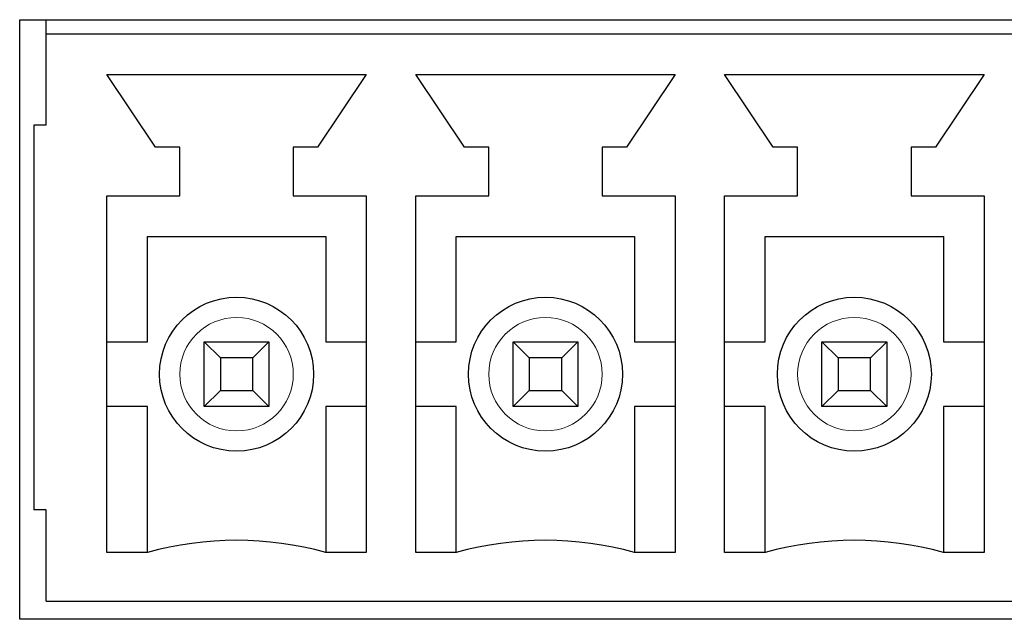
# Model space of a CAD drawing. Units: millimetres. Extents: x -16 to 218, y 0 to 128.
# Drawn here: x 12 to 24, y 35 to 43 of the extents above; entities that cross this region are included whole.
import ezdxf

# ---------------------------------------------------------------- set-up
doc = ezdxf.new("R2010")
doc.units = ezdxf.units.MM
doc.layers.add('Visible (ISO)', color=7, linetype='Continuous', lineweight=25)
doc.layers.add('Visible Narrow (ISO)', color=7, linetype='Continuous', lineweight=15)

msp = doc.modelspace()

# ---------------------------------------------------------------- linework, layer by layer
at = {"layer": 'Visible (ISO)'}
for p, q in [((12.175, 35.45), (12.175, 42.85)), ((12.175, 42.85), (36.575, 42.85)), ((12.5, 42.675), (12.5, 42.85)), ((12.5, 42.675), (36.25, 42.675)), ((12.5, 41.55), (12.5, 42.675)), ((13.85, 41.275), (13.25, 42.175)), ((13.25, 42.175), (16.45, 42.175)), ((16.45, 42.175), (15.85, 41.275)), ((17.66, 41.275), (17.06, 42.175)), ((17.06, 42.175), (20.26, 42.175)), ((20.26, 42.175), (19.66, 41.275)), ((21.47, 41.275), (20.87, 42.175)), ((20.87, 42.175), (24.07, 42.175)), ((24.07, 42.175), (23.47, 41.275)), ((12.5, 41.55), (12.35, 41.55)), ((12.35, 41.55), (12.35, 36.8)), ((14.15, 41.275), (13.85, 41.275)), ((14.15, 40.675), (14.15, 41.275)), ((15.85, 41.275), (15.55, 41.275)), ((15.55, 41.275), (15.55, 40.675)), ((17.96, 41.275), (17.66, 41.275)), ((17.96, 40.675), (17.96, 41.275)), ((19.66, 41.275), (19.36, 41.275)), ((19.36, 41.275), (19.36, 40.675)), ((21.77, 41.275), (21.47, 41.275)), ((21.77, 40.675), (21.77, 41.275)), ((23.47, 41.275), (23.17, 41.275)), ((23.17, 41.275), (23.17, 40.675)), ((13.25, 36.275), (13.25, 40.675)), ((13.25, 40.675), (14.15, 40.675)), ((15.55, 40.675), (16.45, 40.675)), ((16.45, 40.675), (16.45, 36.275)), ((17.06, 36.275), (17.06, 40.675)), ((17.06, 40.675), (17.96, 40.675)), ((19.36, 40.675), (20.26, 40.675)), ((20.26, 40.675), (20.26, 36.275)), ((20.87, 36.275), (20.87, 40.675)), ((20.87, 40.675), (21.77, 40.675)), ((23.17, 40.675), (24.07, 40.675)), ((24.07, 40.675), (24.07, 36.275)), ((13.75, 38.875), (13.75, 40.175)), ((13.75, 40.175), (15.95, 40.175)), ((15.95, 40.175), (15.95, 38.875)), ((17.56, 40.175), (19.76, 40.175)), ((17.56, 38.875), (17.56, 40.175)), ((19.76, 40.175), (19.76, 38.875)), ((21.37, 40.175), (23.57, 40.175)), ((21.37, 38.875), (21.37, 40.175)), ((23.57, 40.175), (23.57, 38.875)), ((13.25, 38.875), (13.75, 38.875)), ((14.45, 38.875), (15.25, 38.875)), ((14.65, 38.675), (14.45, 38.875)), ((14.45, 38.075), (14.45, 38.875)), ((15.25, 38.875), (15.05, 38.675)), ((15.25, 38.875), (15.25, 38.075)), ((15.95, 38.875), (16.45, 38.875)), ((17.06, 38.875), (17.56, 38.875)), ((18.26, 38.875), (19.06, 38.875)), ((18.46, 38.675), (18.26, 38.875)), ((18.26, 38.075), (18.26, 38.875)), ((19.06, 38.875), (18.86, 38.675)), ((19.06, 38.875), (19.06, 38.075)), ((19.76, 38.875), (20.26, 38.875)), ((20.87, 38.875), (21.37, 38.875)), ((22.07, 38.875), (22.87, 38.875)), ((22.27, 38.675), (22.07, 38.875)), ((22.07, 38.075), (22.07, 38.875)), ((22.87, 38.875), (22.67, 38.675)), ((22.87, 38.875), (22.87, 38.075)), ((23.57, 38.875), (24.07, 38.875)), ((15.05, 38.675), (14.65, 38.675)), ((14.65, 38.675), (14.65, 38.275)), ((15.05, 38.275), (15.05, 38.675)), ((18.86, 38.675), (18.46, 38.675)), ((18.46, 38.675), (18.46, 38.275)), ((18.86, 38.275), (18.86, 38.675)), ((22.67, 38.675), (22.27, 38.675)), ((22.27, 38.675), (22.27, 38.275)), ((22.67, 38.275), (22.67, 38.675)), ((14.65, 38.275), (14.45, 38.075)), ((14.65, 38.275), (15.05, 38.275)), ((15.05, 38.275), (15.25, 38.075)), ((18.46, 38.275), (18.26, 38.075)), ((18.46, 38.275), (18.86, 38.275)), ((18.86, 38.275), (19.06, 38.075)), ((22.27, 38.275), (22.07, 38.075)), ((22.27, 38.275), (22.67, 38.275)), ((22.67, 38.275), (22.87, 38.075)), ((13.75, 38.075), (13.25, 38.075)), ((13.75, 36.275), (13.75, 38.075)), ((15.25, 38.075), (14.45, 38.075)), ((15.95, 38.075), (15.95, 36.275)), ((16.45, 38.075), (15.95, 38.075)), ((17.56, 38.075), (17.06, 38.075)), ((17.56, 36.275), (17.56, 38.075)), ((19.06, 38.075), (18.26, 38.075)), ((19.76, 38.075), (19.76, 36.275)), ((20.26, 38.075), (19.76, 38.075)), ((21.37, 38.075), (20.87, 38.075)), ((21.37, 36.275), (21.37, 38.075)), ((22.87, 38.075), (22.07, 38.075)), ((23.57, 38.075), (23.57, 36.275)), ((24.07, 38.075), (23.57, 38.075)), ((12.5, 36.8), (12.35, 36.8)), ((12.5, 35.675), (12.5, 36.8)), ((13.75, 36.275), (13.25, 36.275)), ((16.45, 36.275), (15.95, 36.275)), ((17.56, 36.275), (17.06, 36.275)), ((20.26, 36.275), (19.76, 36.275)), ((21.37, 36.275), (20.87, 36.275)), ((24.07, 36.275), (23.57, 36.275)), ((12.5, 35.675), (36.25, 35.675)), ((36.575, 35.45), (12.175, 35.45))]:
    msp.add_line(p, q, dxfattribs=at)
for centre in [(14.85, 38.475), (18.66, 38.475), (22.47, 38.475)]:
    msp.add_circle(centre, 0.95, dxfattribs=at)
for centre in [(14.85, 32.317), (18.66, 32.317), (22.47, 32.317)]:
    msp.add_arc(centre, 4.108, 74.4697, 105.5303, dxfattribs=at)
at = {"layer": 'Visible Narrow (ISO)'}
for centre in [(14.85, 38.475), (18.66, 38.475), (22.47, 38.475)]:
    msp.add_circle(centre, 0.7, dxfattribs=at)

doc.saveas('drawing.dxf')
